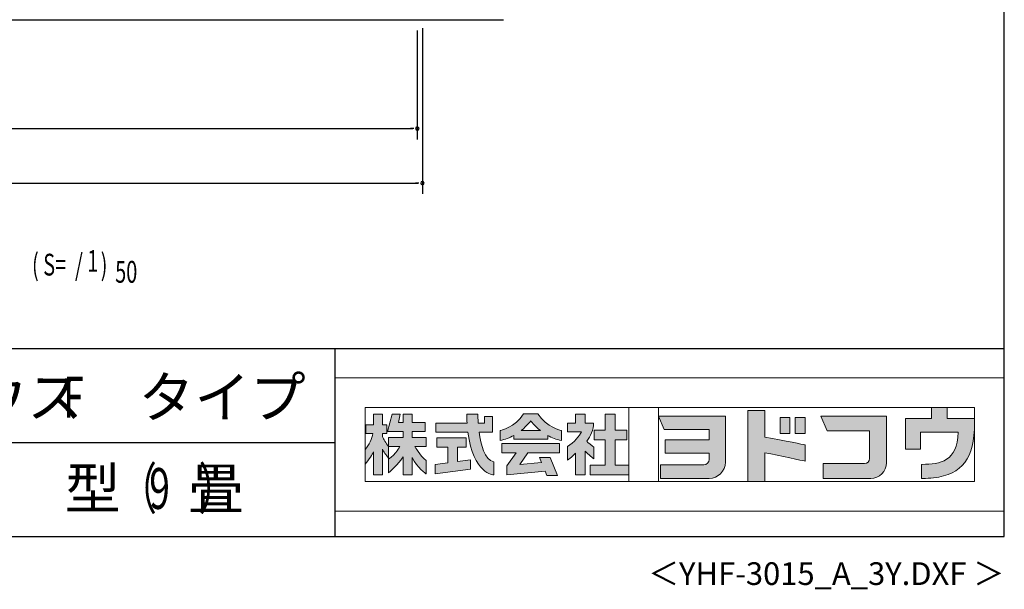
# Model space of a CAD drawing. Extents: x 543 to 20478, y 226 to 14052.
# Drawn here: x 15054 to 20478, y 226 to 3364 of the extents above; entities that cross this region are included whole.
import ezdxf
from ezdxf.enums import TextEntityAlignment as Align

# ---------------------------------------------------------------- set-up
doc = ezdxf.new("R2010")
doc.units = 0
doc.header["$LTSCALE"] = 50
doc.header["$MEASUREMENT"] = 0
for name, color, linetype in [('FILENAME', 7, 'CONTINUOUS'), ('NAME', 20, 'CONTINUOUS'), ('SUNPOU', 4, 'CONTINUOUS'), ('U3', 6, 'CONTINUOUS'), ('WAKUSEN-01', 50, 'CONTINUOUS'), ('WAKUSEN-02', 130, 'CONTINUOUS')]:
    doc.layers.add(name, color=color, linetype=linetype)
doc.layers.add('FRAME', color=8, linetype='CONTINUOUS', lineweight=0, plot=False)
doc.layers.add('株式会社ヨドコウ 社名ロゴタイプ 横組み', color=4, linetype='CONTINUOUS', lineweight=0)
doc.styles.add('00', font='ROMANS', dxfattribs={"width": 0.666667, "bigfont": 'BIGFONT'})
doc.styles.add('01', font='ROMANS', dxfattribs={"height": 3, "bigfont": 'BIGFONT'})
doc.styles.add('FILENAME', font='romans.shx', dxfattribs={"height": 125, "bigfont": 'bigfont.shx'})

# ---------------------------------------------------------------- blocks, each defined once
blk = doc.blocks.new('Block_0')
at = {"layer": '株式会社ヨドコウ 社名ロゴタイプ 横組み'}
h = blk.add_hatch(color=256, dxfattribs=at)
h.dxf.hatch_style = 2
edge = h.paths.add_edge_path()
edge.add_spline(control_points=[(22.52, -15.55), (22.52, -15.55), (26.89, -15.55), (26.89, -15.55), (26.89, -15.55), (26.89, -12.49), (26.89, -12.49), (26.89, -12.49), (26.89, -12.48), (26.89, -12.48), (26.89, -12.48), (22.52, -12.48), (22.52, -12.48), (22.52, -12.48), (22.52, -9.76), (22.52, -9.76), (22.52, -9.76), (19.43, -9.76), (19.43, -9.76), (19.43, -9.76), (19.43, -12.48), (19.43, -12.48), (19.43, -12.48), (19.43, -12.49), (19.43, -12.49), (19.43, -12.49), (17.82, -12.49), (17.82, -12.49), (17.82, -12.49), (18.44, -9.76), (18.44, -9.76), (18.44, -9.76), (15.67, -9.76), (15.67, -9.76), (15.67, -9.76), (14.16, -15.55), (14.16, -15.55), (14.16, -15.55), (19.43, -15.55), (19.43, -15.55), (19.43, -15.55), (19.43, -17.6), (19.43, -17.6), (19.43, -17.6), (14.44, -17.6), (14.44, -17.6), (14.44, -17.6), (14.44, -20.61), (14.44, -20.61), (13.55, -19.44), (12.8, -18.25), (12.39, -17.26), (12.39, -17.26), (12.39, -16.3), (12.39, -16.3), (12.39, -16.3), (13.9, -16.3), (13.9, -16.3), (13.9, -16.3), (13.9, -13.32), (13.9, -13.32), (13.9, -13.32), (12.39, -13.32), (12.39, -13.32), (12.39, -13.32), (12.39, -9.76), (12.39, -9.76), (12.39, -9.76), (9.4, -9.76), (9.4, -9.76), (9.4, -9.76), (9.4, -13.32), (9.4, -13.32), (9.4, -13.32), (6.77, -13.32), (6.77, -13.32), (6.77, -13.32), (6.77, -16.3), (6.77, -16.3), (6.77, -16.3), (9.17, -16.3), (9.17, -16.3), (8.88, -18.08), (7.95, -19.98), (6.53, -21.71), (6.53, -21.71), (6.53, -26.68), (6.53, -26.68), (7.81, -25.14), (9.05, -23.22), (9.4, -22.42), (9.4, -22.42), (9.4, -30.2), (9.4, -30.2), (9.4, -30.2), (12.39, -30.2), (12.39, -30.2), (12.39, -30.2), (12.39, -21.53), (12.39, -21.53), (12.72, -22.29), (13.73, -23.63), (14.44, -24.55), (14.44, -24.55), (14.44, -20.69), (14.44, -20.69), (14.44, -20.69), (14.5, -20.69), (14.5, -20.69), (14.5, -20.69), (18.29, -20.69), (18.29, -20.69), (18.29, -20.69), (17.1, -23.18), (14.44, -24.95), (14.44, -24.95), (14.44, -29.56), (14.44, -29.56), (15.91, -28.51), (18.82, -25.32), (19.43, -24.11), (19.43, -24.11), (19.43, -30.2), (19.43, -30.2), (19.43, -30.2), (22.52, -30.2), (22.52, -30.2), (22.52, -30.2), (22.52, -24.43), (22.52, -24.43), (24.05, -27.77), (27.23, -29.95), (27.23, -29.95), (27.23, -29.95), (27.23, -25.41), (27.23, -25.41), (24.93, -23.55), (23.41, -20.69), (23.41, -20.69), (23.41, -20.69), (27.23, -20.69), (27.23, -20.69), (27.23, -20.69), (27.23, -17.6), (27.23, -17.6), (27.23, -17.6), (22.52, -17.6), (22.52, -17.6), (22.52, -17.6), (22.52, -15.55), (22.52, -15.55)], knot_values=[0, 0, 0, 0, 1, 1, 1, 2, 2, 2, 3, 3, 3, 4, 4, 4, 5, 5, 5, 6, 6, 6, 7, 7, 7, 8, 8, 8, 9, 9, 9, 10, 10, 10, 11, 11, 11, 12, 12, 12, 13, 13, 13, 14, 14, 14, 15, 15, 15, 16, 16, 16, 17, 17, 17, 18, 18, 18, 19, 19, 19, 20, 20, 20, 21, 21, 21, 22, 22, 22, 23, 23, 23, 24, 24, 24, 25, 25, 25, 26, 26, 26, 27, 27, 27, 28, 28, 28, 29, 29, 29, 30, 30, 30, 31, 31, 31, 32, 32, 32, 33, 33, 33, 34, 34, 34, 35, 35, 35, 36, 36, 36, 37, 37, 37, 38, 38, 38, 39, 39, 39, 40, 40, 40, 41, 41, 41, 42, 42, 42, 43, 43, 43, 44, 44, 44, 45, 45, 45, 46, 46, 46, 47, 47, 47, 48, 48, 48, 49, 49, 49, 50, 50, 50, 50], degree=3, periodic=0)
h = blk.add_hatch(color=256, dxfattribs=at)
h.dxf.hatch_style = 2
edge = h.paths.add_edge_path()
edge.add_spline(control_points=[(45.15, -15.85), (45.15, -15.85), (49.6, -15.85), (49.6, -15.85), (49.6, -15.85), (49.6, -10.54), (49.6, -10.54), (49.6, -10.54), (46.93, -10.54), (46.93, -10.54), (46.93, -10.54), (46.93, -12.72), (46.93, -12.72), (46.93, -12.72), (44.85, -12.72), (44.85, -12.72), (44.74, -11.69), (44.68, -9.71), (44.68, -9.71), (44.68, -9.71), (40.92, -9.71), (40.92, -9.71), (40.93, -10.77), (40.97, -11.77), (41.03, -12.72), (41.03, -12.72), (30.42, -12.72), (30.42, -12.72), (30.42, -12.72), (30.42, -15.85), (30.42, -15.85), (30.42, -15.85), (41.32, -15.85), (41.32, -15.85), (43.08, -29.91), (50.08, -30.3), (50.08, -30.3), (50.08, -30.3), (50.08, -25.89), (50.08, -25.89), (46.98, -25.07), (45.69, -19.94), (45.15, -15.85)], knot_values=[0, 0, 0, 0, 1, 1, 1, 2, 2, 2, 3, 3, 3, 4, 4, 4, 5, 5, 5, 6, 6, 6, 7, 7, 7, 8, 8, 8, 9, 9, 9, 10, 10, 10, 11, 11, 11, 12, 12, 12, 13, 13, 13, 14, 14, 14, 14], degree=3, periodic=0)
h = blk.add_hatch(color=256, dxfattribs=at)
h.dxf.hatch_style = 2
edge = h.paths.add_edge_path()
edge.add_spline(control_points=[(59.36, -15.25), (61.43, -13.59), (62.6, -11.98), (62.6, -11.98), (62.6, -11.98), (63.78, -13.59), (65.85, -15.25), (65.85, -15.25), (59.36, -15.25), (59.36, -15.25)], knot_values=[0, 0, 0, 0, 1, 1, 1, 2, 2, 2, 3, 3, 3, 3], degree=3, periodic=0)
edge = h.paths.add_edge_path()
edge.add_spline(control_points=[(65.04, -9.58), (65.04, -9.58), (60.17, -9.58), (60.17, -9.58), (57.4, -14.2), (52.2, -15.27), (52.2, -15.27), (52.2, -15.27), (52.2, -18.6), (52.2, -18.6), (53.93, -18.32), (55.49, -17.69), (56.85, -16.94), (56.85, -16.94), (56.85, -18.14), (56.85, -18.14), (56.85, -18.14), (68.35, -18.14), (68.35, -18.14), (68.35, -18.14), (68.35, -16.94), (68.35, -16.94), (69.71, -17.69), (71.27, -18.32), (73, -18.6), (73, -18.6), (73, -15.27), (73, -15.27), (73, -15.27), (67.8, -14.2), (65.04, -9.58)], knot_values=[0, 0, 0, 0, 1, 1, 1, 2, 2, 2, 3, 3, 3, 4, 4, 4, 5, 5, 5, 6, 6, 6, 7, 7, 7, 8, 8, 8, 9, 9, 9, 10, 10, 10, 10], degree=3, periodic=0)
h = blk.add_hatch(color=256, dxfattribs=at)
h.dxf.hatch_style = 2
edge = h.paths.add_edge_path()
edge.add_spline(control_points=[(83.92, -20.84), (83.49, -20.61), (81.76, -19.16), (81.52, -18.88), (82.86, -17.18), (83.86, -14.97), (83.87, -12.72), (83.87, -12.72), (81.05, -12.72), (81.05, -12.72), (81.05, -12.72), (81.05, -9.76), (81.05, -9.76), (81.05, -9.76), (77.76, -9.76), (77.76, -9.76), (77.76, -9.76), (77.76, -12.72), (77.76, -12.72), (77.76, -12.72), (75.04, -12.72), (75.04, -12.72), (75.04, -12.72), (75.04, -15.74), (75.04, -15.74), (75.04, -15.74), (79.77, -15.74), (79.77, -15.74), (79.1, -17.07), (77.28, -19.22), (75.04, -20.67), (75.04, -20.67), (75.04, -25.31), (75.04, -25.31), (76.07, -24.58), (77.76, -22.86), (77.76, -22.86), (77.76, -22.86), (77.76, -30.22), (77.76, -30.22), (77.76, -30.22), (81.05, -30.22), (81.05, -30.22), (81.05, -30.22), (81.05, -22.29), (81.05, -22.29), (81.42, -22.71), (83.24, -24.3), (83.92, -24.79), (83.92, -24.79), (83.92, -20.84), (83.92, -20.84)], knot_values=[0, 0, 0, 0, 1, 1, 1, 2, 2, 2, 3, 3, 3, 4, 4, 4, 5, 5, 5, 6, 6, 6, 7, 7, 7, 8, 8, 8, 9, 9, 9, 10, 10, 10, 11, 11, 11, 12, 12, 12, 13, 13, 13, 14, 14, 14, 15, 15, 15, 16, 16, 16, 17, 17, 17, 17], degree=3, periodic=0)
h = blk.add_hatch(color=256, dxfattribs=at)
h.dxf.hatch_style = 2
h.paths.add_polyline_path([(91.19, -26.94), (91.19, -18.44), (95.14, -18.44), (95.14, -15.12), (91.19, -15.12), (91.19, -9.76), (87.81, -9.76), (87.81, -15.12), (84.01, -15.12), (84.01, -18.44), (87.81, -18.44), (87.81, -26.94), (82.69, -26.94), (82.69, -30.22), (95.72, -30.22), (95.72, -26.94)])
h = blk.add_hatch(color=256, dxfattribs=at)
h.dxf.hatch_style = 1
edge = h.paths.add_edge_path()
edge.add_spline(control_points=[(128.43, -12.79), (128.43, -12.43), (128.43, -12.09), (128.43, -11.79)], knot_values=[12.750005, 12.750005, 12.750005, 12.750005, 12.812504, 12.812504, 12.812504, 12.812504], degree=3, periodic=0)
edge.add_spline(control_points=[(128.43, -11.79), (128.43, -11.5), (128.43, -11.24), (128.43, -11.02)], knot_values=[12.812504, 12.812504, 12.812504, 12.812504, 12.875003, 12.875003, 12.875003, 12.875003], degree=3, periodic=0)
edge.add_spline(control_points=[(128.43, -11.02), (128.43, -10.92), (128.43, -10.82), (128.43, -10.74)], knot_values=[12.875003, 12.875003, 12.875003, 12.875003, 12.906252, 12.906252, 12.906252, 12.906252], degree=3, periodic=0)
edge.add_spline(control_points=[(128.43, -10.74), (128.43, -10.66), (128.43, -10.59), (128.43, -10.53)], knot_values=[12.906252, 12.906252, 12.906252, 12.906252, 12.937501, 12.937501, 12.937501, 12.937501], degree=3, periodic=0)
edge.add_spline(control_points=[(128.43, -10.35), (128.43, -10.35), (128.43, -10.35), (128.43, -10.35), (128.43, -10.35), (122.78, -10.35), (117.12, -10.35)], knot_values=[12.999817, 12.999817, 12.999817, 12.999817, 13, 13, 13, 13.49999, 13.49999, 13.49999, 13.49999], degree=3, periodic=0)
edge.add_spline(control_points=[(117.12, -10.35), (111.46, -10.35), (105.8, -10.35), (105.8, -10.35)], knot_values=[13.49999, 13.49999, 13.49999, 13.49999, 14, 14, 14, 14], degree=3, periodic=0)
edge.add_spline(control_points=[(105.8, -10.35), (105.8, -10.35), (107.72, -14.94), (107.72, -14.94)], knot_values=[0.00001, 0.00001, 0.00001, 0.00001, 0.99999, 0.99999, 0.99999, 0.99999], degree=3, periodic=0)
edge.add_spline(control_points=[(107.72, -14.94), (107.72, -14.94), (122.93, -14.94), (122.93, -14.94)], knot_values=[1.00001, 1.00001, 1.00001, 1.00001, 1.99999, 1.99999, 1.99999, 1.99999], degree=3, periodic=0)
edge.add_spline(control_points=[(122.93, -14.94), (122.93, -14.94), (122.93, -18.45), (122.93, -18.45)], knot_values=[2.00001, 2.00001, 2.00001, 2.00001, 2.99999, 2.99999, 2.99999, 2.99999], degree=3, periodic=0)
edge.add_spline(control_points=[(122.93, -18.45), (122.93, -18.45), (108.09, -18.45), (108.09, -18.45)], knot_values=[3.00001, 3.00001, 3.00001, 3.00001, 3.99999, 3.99999, 3.99999, 3.99999], degree=3, periodic=0)
edge.add_spline(control_points=[(108.09, -18.45), (108.09, -18.45), (108.09, -22.88), (108.09, -22.88)], knot_values=[4.00001, 4.00001, 4.00001, 4.00001, 4.99999, 4.99999, 4.99999, 4.99999], degree=3, periodic=0)
edge.add_spline(control_points=[(108.09, -22.88), (108.09, -22.88), (122.93, -22.88), (122.93, -22.88)], knot_values=[5.00001, 5.00001, 5.00001, 5.00001, 5.99999, 5.99999, 5.99999, 5.99999], degree=3, periodic=0)
edge.add_spline(control_points=[(122.93, -22.88), (122.93, -22.88), (122.93, -25.08), (122.93, -25.08)], knot_values=[6.00001, 6.00001, 6.00001, 6.00001, 7, 7, 7, 7], degree=3, periodic=0)
edge.add_spline(control_points=[(122.93, -25.08), (122.93, -26.07), (122.12, -26.87), (121.13, -26.87)], knot_values=[7, 7, 7, 7, 8, 8, 8, 8], degree=3, periodic=0)
edge.add_spline(control_points=[(121.13, -26.87), (121.13, -26.87), (106.47, -26.87), (106.47, -26.87)], knot_values=[8.00001, 8.00001, 8.00001, 8.00001, 8.99999, 8.99999, 8.99999, 8.99999], degree=3, periodic=0)
edge.add_spline(control_points=[(106.47, -26.87), (106.47, -26.87), (106.47, -31.47), (106.47, -31.47)], knot_values=[9.00001, 9.00001, 9.00001, 9.00001, 9.99999, 9.99999, 9.99999, 9.99999], degree=3, periodic=0)
edge.add_spline(control_points=[(106.47, -31.47), (106.47, -31.47), (122.93, -31.47), (122.93, -31.47)], knot_values=[10.00001, 10.00001, 10.00001, 10.00001, 11, 11, 11, 11], degree=3, periodic=0)
edge.add_spline(control_points=[(122.93, -31.47), (125.96, -31.47), (128.43, -28.99), (128.43, -25.96), (128.43, -25.96), (128.43, -24.98), (128.43, -23.52)], knot_values=[11, 11, 11, 11, 12, 12, 12, 12.250015, 12.250015, 12.250015, 12.250015], degree=3, periodic=0)
edge.add_spline(control_points=[(128.43, -23.52), (128.43, -22.06), (128.43, -20.11), (128.43, -18.16)], knot_values=[12.250015, 12.250015, 12.250015, 12.250015, 12.50001, 12.50001, 12.50001, 12.50001], degree=3, periodic=0)
edge.add_spline(control_points=[(128.43, -18.16), (128.43, -17.18), (128.43, -16.2), (128.43, -15.29)], knot_values=[12.50001, 12.50001, 12.50001, 12.50001, 12.625008, 12.625008, 12.625008, 12.625008], degree=3, periodic=0)
edge.add_spline(control_points=[(128.43, -15.29), (128.43, -14.38), (128.43, -13.52), (128.43, -12.79)], knot_values=[12.625008, 12.625008, 12.625008, 12.625008, 12.750005, 12.750005, 12.750005, 12.750005], degree=3, periodic=0)
edge = h.paths.add_edge_path()
edge.add_spline(control_points=[(141.81, -17.46), (141.81, -17.46), (141.81, -8.53), (141.81, -8.53)], knot_values=[1.00001, 1.00001, 1.00001, 1.00001, 1.99999, 1.99999, 1.99999, 1.99999], degree=3, periodic=0)
edge.add_spline(control_points=[(141.81, -8.53), (141.81, -8.53), (136.06, -8.53), (136.06, -8.53)], knot_values=[2.00001, 2.00001, 2.00001, 2.00001, 2.99999, 2.99999, 2.99999, 2.99999], degree=3, periodic=0)
edge.add_spline(control_points=[(136.06, -8.53), (136.06, -8.53), (136.06, -32.5), (136.06, -32.5)], knot_values=[3.00001, 3.00001, 3.00001, 3.00001, 3.99999, 3.99999, 3.99999, 3.99999], degree=3, periodic=0)
edge.add_spline(control_points=[(136.06, -32.5), (136.06, -32.5), (141.81, -32.5), (141.81, -32.5)], knot_values=[4.00001, 4.00001, 4.00001, 4.00001, 4.99999, 4.99999, 4.99999, 4.99999], degree=3, periodic=0)
edge.add_spline(control_points=[(141.81, -32.5), (141.81, -32.5), (141.81, -22.75), (141.81, -22.75)], knot_values=[5.00001, 5.00001, 5.00001, 5.00001, 6, 6, 6, 6], degree=3, periodic=0)
edge.add_spline(control_points=[(141.81, -22.75), (146.75, -23.83), (154.97, -25.5), (155.05, -25.52)], knot_values=[6, 6, 6, 6, 7, 7, 7, 7], degree=3, periodic=0)
edge.add_spline(control_points=[(155.05, -25.52), (155.05, -25.52), (155.4, -25.59), (155.4, -25.59), (155.4, -25.59), (155.4, -20.1), (155.4, -20.1), (155.4, -20.1), (155.17, -20.05), (155.17, -20.05)], knot_values=[7.00003, 7.00003, 7.00003, 7.00003, 8, 8, 8, 9, 9, 9, 9.99997, 9.99997, 9.99997, 9.99997], degree=3, periodic=0)
edge.add_spline(control_points=[(155.17, -20.05), (155.1, -20.04), (148.67, -18.75), (141.81, -17.46)], knot_values=[0, 0, 0, 0, 1, 1, 1, 1], degree=3, periodic=0)
edge = h.paths.add_edge_path()
edge.add_spline(control_points=[(182.97, -15.35), (182.97, -14.42), (182.97, -13.56), (182.97, -12.82)], knot_values=[8.625007, 8.625007, 8.625007, 8.625007, 8.750005, 8.750005, 8.750005, 8.750005], degree=3, periodic=0)
edge.add_spline(control_points=[(182.97, -12.82), (182.97, -12.45), (182.97, -12.11), (182.97, -11.81)], knot_values=[8.750005, 8.750005, 8.750005, 8.750005, 8.812504, 8.812504, 8.812504, 8.812504], degree=3, periodic=0)
edge.add_spline(control_points=[(182.97, -11.81), (182.97, -11.51), (182.97, -11.25), (182.97, -11.03)], knot_values=[8.812504, 8.812504, 8.812504, 8.812504, 8.875002, 8.875002, 8.875002, 8.875002], degree=3, periodic=0)
edge.add_spline(control_points=[(182.97, -11.03), (182.97, -10.92), (182.97, -10.83), (182.97, -10.74)], knot_values=[8.875002, 8.875002, 8.875002, 8.875002, 8.906252, 8.906252, 8.906252, 8.906252], degree=3, periodic=0)
edge.add_spline(control_points=[(182.97, -10.74), (182.97, -10.66), (182.97, -10.59), (182.97, -10.53)], knot_values=[8.906252, 8.906252, 8.906252, 8.906252, 8.937501, 8.937501, 8.937501, 8.937501], degree=3, periodic=0)
edge.add_spline(control_points=[(182.97, -10.35), (182.97, -10.35), (182.97, -10.35), (182.97, -10.35), (182.97, -10.35), (177.43, -10.35), (171.88, -10.35)], knot_values=[8.999817, 8.999817, 8.999817, 8.999817, 9, 9, 9, 9.49999, 9.49999, 9.49999, 9.49999], degree=3, periodic=0)
edge.add_spline(control_points=[(171.88, -10.35), (166.33, -10.35), (160.78, -10.35), (160.78, -10.35)], knot_values=[9.49999, 9.49999, 9.49999, 9.49999, 10, 10, 10, 10], degree=3, periodic=0)
edge.add_spline(control_points=[(160.78, -10.35), (160.78, -10.35), (162.85, -15.34), (162.85, -15.34)], knot_values=[0.00001, 0.00001, 0.00001, 0.00001, 0.99999, 0.99999, 0.99999, 0.99999], degree=3, periodic=0)
edge.add_spline(control_points=[(162.85, -15.34), (162.85, -15.34), (177.24, -15.34), (177.24, -15.34)], knot_values=[1.00001, 1.00001, 1.00001, 1.00001, 1.99999, 1.99999, 1.99999, 1.99999], degree=3, periodic=0)
edge.add_spline(control_points=[(177.24, -15.34), (177.24, -15.34), (177.24, -24.73), (177.24, -24.73)], knot_values=[2.00001, 2.00001, 2.00001, 2.00001, 3, 3, 3, 3], degree=3, periodic=0)
edge.add_spline(control_points=[(177.24, -24.73), (177.24, -25.66), (176.48, -26.43), (175.54, -26.43)], knot_values=[3, 3, 3, 3, 4, 4, 4, 4], degree=3, periodic=0)
edge.add_spline(control_points=[(175.54, -26.43), (175.54, -26.43), (161.55, -26.43), (161.55, -26.43)], knot_values=[4.00001, 4.00001, 4.00001, 4.00001, 4.99999, 4.99999, 4.99999, 4.99999], degree=3, periodic=0)
edge.add_spline(control_points=[(161.55, -26.43), (161.55, -26.43), (161.55, -31.47), (161.55, -31.47)], knot_values=[5.00001, 5.00001, 5.00001, 5.00001, 5.99999, 5.99999, 5.99999, 5.99999], degree=3, periodic=0)
edge.add_spline(control_points=[(161.55, -31.47), (161.55, -31.47), (177.65, -31.47), (177.65, -31.47)], knot_values=[6.00001, 6.00001, 6.00001, 6.00001, 7, 7, 7, 7], degree=3, periodic=0)
edge.add_spline(control_points=[(177.65, -31.47), (180.58, -31.47), (182.97, -29.08), (182.97, -26.14), (182.97, -26.14), (182.97, -25.15), (182.97, -23.67)], knot_values=[7, 7, 7, 7, 8, 8, 8, 8.250015, 8.250015, 8.250015, 8.250015], degree=3, periodic=0)
edge.add_spline(control_points=[(182.97, -23.67), (182.97, -22.19), (182.97, -20.22), (182.97, -18.25)], knot_values=[8.250015, 8.250015, 8.250015, 8.250015, 8.50001, 8.50001, 8.50001, 8.50001], degree=3, periodic=0)
edge.add_spline(control_points=[(182.97, -18.25), (182.97, -17.26), (182.97, -16.27), (182.97, -15.35)], knot_values=[8.50001, 8.50001, 8.50001, 8.50001, 8.625007, 8.625007, 8.625007, 8.625007], degree=3, periodic=0)
edge = h.paths.add_edge_path()
edge.add_spline(control_points=[(212.73, -12.78), (212.73, -12.78), (212.73, -11.21), (212.73, -11.21), (212.73, -11.21), (203.51, -11.21), (203.51, -11.21)], knot_values=[14.00002, 14.00002, 14.00002, 14.00002, 15, 15, 15, 15.99998, 15.99998, 15.99998, 15.99998], degree=3, periodic=0)
edge.add_spline(control_points=[(203.51, -11.21), (203.51, -11.21), (203.51, -11.21), (203.51, -11.21), (203.51, -11.21), (203.51, -11.21), (203.51, -11.21)], knot_values=[15.99998, 15.99998, 15.99998, 15.99998, 16, 16, 16, 16.00001, 16.00001, 16.00001, 16.00001], degree=3, periodic=0)
edge.add_spline(control_points=[(203.51, -11.21), (203.51, -11.21), (203.51, -7.5), (203.51, -7.5)], knot_values=[0.00001, 0.00001, 0.00001, 0.00001, 0.99999, 0.99999, 0.99999, 0.99999], degree=3, periodic=0)
edge.add_spline(control_points=[(203.51, -7.5), (203.51, -7.5), (198.23, -7.5), (198.23, -7.5)], knot_values=[1.00001, 1.00001, 1.00001, 1.00001, 1.99999, 1.99999, 1.99999, 1.99999], degree=3, periodic=0)
edge.add_spline(control_points=[(198.23, -7.5), (198.23, -7.5), (198.23, -11.21), (198.23, -11.21)], knot_values=[2.00001, 2.00001, 2.00001, 2.00001, 2.99999, 2.99999, 2.99999, 2.99999], degree=3, periodic=0)
edge.add_spline(control_points=[(198.23, -11.21), (198.23, -11.21), (189.33, -11.21), (189.33, -11.21)], knot_values=[3.00001, 3.00001, 3.00001, 3.00001, 3.99999, 3.99999, 3.99999, 3.99999], degree=3, periodic=0)
edge.add_spline(control_points=[(189.33, -11.21), (189.33, -11.21), (189.33, -21.51), (189.33, -21.51)], knot_values=[4.00001, 4.00001, 4.00001, 4.00001, 4.99999, 4.99999, 4.99999, 4.99999], degree=3, periodic=0)
edge.add_spline(control_points=[(189.33, -21.51), (189.33, -21.51), (194.46, -21.51), (194.46, -21.51)], knot_values=[5.00001, 5.00001, 5.00001, 5.00001, 5.99999, 5.99999, 5.99999, 5.99999], degree=3, periodic=0)
edge.add_spline(control_points=[(194.46, -21.51), (194.46, -21.51), (194.46, -15.81), (194.46, -15.81)], knot_values=[6.00001, 6.00001, 6.00001, 6.00001, 6.99999, 6.99999, 6.99999, 6.99999], degree=3, periodic=0)
edge.add_spline(control_points=[(194.46, -15.81), (194.46, -15.81), (207.16, -15.81), (207.16, -15.81)], knot_values=[7.00001, 7.00001, 7.00001, 7.00001, 8, 8, 8, 8], degree=3, periodic=0)
edge.add_spline(control_points=[(207.16, -15.81), (206.97, -25.77), (201.09, -26.66), (195.07, -26.71)], knot_values=[8, 8, 8, 8, 9, 9, 9, 9], degree=3, periodic=0)
edge.add_spline(control_points=[(195.07, -26.71), (195.07, -26.71), (194.78, -26.71), (194.78, -26.71)], knot_values=[9.00001, 9.00001, 9.00001, 9.00001, 9.99999, 9.99999, 9.99999, 9.99999], degree=3, periodic=0)
edge.add_spline(control_points=[(194.78, -26.71), (194.78, -26.71), (194.78, -31.47), (194.78, -31.47)], knot_values=[10.00001, 10.00001, 10.00001, 10.00001, 10.99999, 10.99999, 10.99999, 10.99999], degree=3, periodic=0)
edge.add_spline(control_points=[(194.78, -31.47), (194.78, -31.47), (195.08, -31.47), (195.08, -31.47)], knot_values=[11.00001, 11.00001, 11.00001, 11.00001, 12, 12, 12, 12], degree=3, periodic=0)
edge.add_spline(control_points=[(195.08, -31.47), (196.5, -31.47), (197.74, -31.4), (198.86, -31.26)], knot_values=[12, 12, 12, 12, 13, 13, 13, 13], degree=3, periodic=0)
edge.add_spline(control_points=[(198.86, -31.26), (208.71, -30.05), (212.73, -24.69), (212.73, -12.78)], knot_values=[13, 13, 13, 13, 14, 14, 14, 14], degree=3, periodic=0)
h = blk.add_hatch(color=250, dxfattribs=at)
h.dxf.hatch_style = 2
edge = h.paths.add_edge_path()
edge.add_spline(control_points=[(155.17, -20.05), (155.1, -20.04), (148.67, -18.75), (141.81, -17.46), (141.81, -17.46), (141.81, -8.53), (141.81, -8.53), (141.81, -8.53), (136.06, -8.53), (136.06, -8.53), (136.06, -8.53), (136.06, -32.5), (136.06, -32.5), (136.06, -32.5), (141.81, -32.5), (141.81, -32.5), (141.81, -32.5), (141.81, -22.75), (141.81, -22.75), (146.75, -23.83), (154.97, -25.5), (155.05, -25.52), (155.05, -25.52), (155.4, -25.59), (155.4, -25.59), (155.4, -25.59), (155.4, -20.1), (155.4, -20.1), (155.4, -20.1), (155.17, -20.05), (155.17, -20.05)], knot_values=[0, 0, 0, 0, 1, 1, 1, 2, 2, 2, 3, 3, 3, 4, 4, 4, 5, 5, 5, 6, 6, 6, 7, 7, 7, 8, 8, 8, 9, 9, 9, 10, 10, 10, 10], degree=3, periodic=0)
edge.add_line((155.17, -20.05), (155.17, -20.05))
h = blk.add_hatch(color=250, dxfattribs=at)
h.dxf.hatch_style = 2
edge = h.paths.add_edge_path()
edge.add_spline(control_points=[(203.51, -11.21), (203.51, -11.21), (203.51, -7.5), (203.51, -7.5), (203.51, -7.5), (198.23, -7.5), (198.23, -7.5), (198.23, -7.5), (198.23, -11.21), (198.23, -11.21), (198.23, -11.21), (189.33, -11.21), (189.33, -11.21), (189.33, -11.21), (189.33, -21.51), (189.33, -21.51), (189.33, -21.51), (194.46, -21.51), (194.46, -21.51), (194.46, -21.51), (194.46, -15.81), (194.46, -15.81), (194.46, -15.81), (207.16, -15.81), (207.16, -15.81), (206.97, -25.77), (201.09, -26.66), (195.07, -26.71), (195.07, -26.71), (194.78, -26.71), (194.78, -26.71), (194.78, -26.71), (194.78, -31.47), (194.78, -31.47), (194.78, -31.47), (195.08, -31.47), (195.08, -31.47), (196.5, -31.47), (197.74, -31.4), (198.86, -31.26), (208.71, -30.05), (212.73, -24.69), (212.73, -12.78), (212.73, -12.78), (212.73, -11.21), (212.73, -11.21), (212.73, -11.21), (203.51, -11.21), (203.51, -11.21)], knot_values=[0, 0, 0, 0, 1, 1, 1, 2, 2, 2, 3, 3, 3, 4, 4, 4, 5, 5, 5, 6, 6, 6, 7, 7, 7, 8, 8, 8, 9, 9, 9, 10, 10, 10, 11, 11, 11, 12, 12, 12, 13, 13, 13, 14, 14, 14, 15, 15, 15, 16, 16, 16, 16], degree=3, periodic=0)
edge.add_line((203.51, -11.21), (203.51, -11.21))
h = blk.add_hatch(color=250, dxfattribs=at)
h.dxf.hatch_style = 2
edge = h.paths.add_edge_path()
edge.add_spline(control_points=[(105.8, -10.35), (105.8, -10.35), (107.72, -14.94), (107.72, -14.94), (107.72, -14.94), (122.93, -14.94), (122.93, -14.94), (122.93, -14.94), (122.93, -18.45), (122.93, -18.45), (122.93, -18.45), (108.09, -18.45), (108.09, -18.45), (108.09, -18.45), (108.09, -22.88), (108.09, -22.88), (108.09, -22.88), (122.93, -22.88), (122.93, -22.88), (122.93, -22.88), (122.93, -25.08), (122.93, -25.08), (122.93, -26.07), (122.12, -26.87), (121.13, -26.87), (121.13, -26.87), (106.47, -26.87), (106.47, -26.87), (106.47, -26.87), (106.47, -31.47), (106.47, -31.47), (106.47, -31.47), (122.93, -31.47), (122.93, -31.47), (125.96, -31.47), (128.43, -28.99), (128.43, -25.96), (128.43, -25.96), (128.43, -10.35), (128.43, -10.35), (128.43, -10.35), (105.8, -10.35), (105.8, -10.35)], knot_values=[0, 0, 0, 0, 1, 1, 1, 2, 2, 2, 3, 3, 3, 4, 4, 4, 5, 5, 5, 6, 6, 6, 7, 7, 7, 8, 8, 8, 9, 9, 9, 10, 10, 10, 11, 11, 11, 12, 12, 12, 13, 13, 13, 14, 14, 14, 14], degree=3, periodic=0)
edge.add_line((105.8, -10.35), (105.8, -10.35))
h = blk.add_hatch(color=256, dxfattribs=at)
h.dxf.hatch_style = 2
h.paths.add_polyline_path([(146.94, -10.84), (146.94, -16.24), (150.29, -16.24), (150.29, -10.84), (146.94, -10.84)])
h = blk.add_hatch(color=256, dxfattribs=at)
h.dxf.hatch_style = 2
h.paths.add_polyline_path([(152.05, -10.84), (152.05, -16.24), (155.4, -16.24), (155.4, -10.84), (152.05, -10.84)])
h = blk.add_hatch(color=250, dxfattribs=at)
h.dxf.hatch_style = 2
edge = h.paths.add_edge_path()
edge.add_spline(control_points=[(160.78, -10.35), (160.78, -10.35), (162.85, -15.34), (162.85, -15.34), (162.85, -15.34), (177.24, -15.34), (177.24, -15.34), (177.24, -15.34), (177.24, -24.73), (177.24, -24.73), (177.24, -25.66), (176.48, -26.43), (175.54, -26.43), (175.54, -26.43), (161.55, -26.43), (161.55, -26.43), (161.55, -26.43), (161.55, -31.47), (161.55, -31.47), (161.55, -31.47), (177.65, -31.47), (177.65, -31.47), (180.58, -31.47), (182.97, -29.08), (182.97, -26.14), (182.97, -26.14), (182.97, -10.35), (182.97, -10.35), (182.97, -10.35), (160.78, -10.35), (160.78, -10.35)], knot_values=[0, 0, 0, 0, 1, 1, 1, 2, 2, 2, 3, 3, 3, 4, 4, 4, 5, 5, 5, 6, 6, 6, 7, 7, 7, 8, 8, 8, 9, 9, 9, 10, 10, 10, 10], degree=3, periodic=0)
edge.add_line((160.78, -10.35), (160.78, -10.35))
h = blk.add_hatch(color=256, dxfattribs=at)
h.dxf.hatch_style = 2
h.paths.add_polyline_path([(37.86, -20.86), (40.77, -20.86), (40.77, -17.73), (30.83, -17.73), (30.83, -20.86), (34.55, -20.86), (34.55, -26.14), (30.25, -26.72), (30.25, -29.95), (42.2, -28.37), (42.2, -25.15), (37.86, -25.71)])
h = blk.add_hatch(color=256, dxfattribs=at)
h.dxf.hatch_style = 2
h.paths.add_polyline_path([(52.85, -22.77), (57.67, -22.77), (54.52, -27.23), (54.52, -30.26), (67.47, -29.01), (68.04, -30.42), (71.61, -30.42), (69.15, -24.34), (65.59, -24.34), (66.28, -26.04), (58.86, -26.76), (61.59, -22.77), (72.35, -22.77), (72.35, -19.65), (52.85, -19.65)])
at = {"layer": 'FRAME'}
for p, q in [((-3.54, 2.57), (222.81, 2.57)), ((-3.54, -42.57), (-3.54, 2.57)), ((222.81, 2.57), (222.81, -42.57)), ((6.53, -7.5), (212.73, -7.5)), ((6.53, -32.5), (6.53, -7.5)), ((95.72, -7.5), (95.72, -32.5)), ((105.8, -7.5), (105.8, -32.5)), ((212.73, -7.5), (212.73, -32.5)), ((212.73, -32.5), (6.53, -32.5)), ((222.81, -42.57), (-3.54, -42.57))]:
    blk.add_line(p, q, dxfattribs=at)
at = {"layer": '株式会社ヨドコウ 社名ロゴタイプ 横組み'}
for points in [[(91.19, -26.94), (91.19, -18.44), (95.14, -18.44), (95.14, -15.12), (91.19, -15.12), (91.19, -9.76), (87.81, -9.76), (87.81, -15.12), (84.01, -15.12), (84.01, -18.44), (87.81, -18.44), (87.81, -26.94), (82.69, -26.94), (82.69, -30.22), (95.72, -30.22), (95.72, -26.94)], [(37.86, -20.86), (40.77, -20.86), (40.77, -17.73), (30.83, -17.73), (30.83, -20.86), (34.55, -20.86), (34.55, -26.14), (30.25, -26.72), (30.25, -29.95), (42.2, -28.37), (42.2, -25.15), (37.86, -25.71)], [(52.85, -22.77), (57.67, -22.77), (54.52, -27.23), (54.52, -30.26), (67.47, -29.01), (68.04, -30.42), (71.61, -30.42), (69.15, -24.34), (65.59, -24.34), (66.28, -26.04), (58.86, -26.76), (61.59, -22.77), (72.35, -22.77), (72.35, -19.65), (52.85, -19.65)]]:
    blk.add_lwpolyline(points, close=True, dxfattribs=at)
for points in [[(146.94, -10.84), (146.94, -16.24), (150.29, -16.24), (150.29, -10.84), (146.94, -10.84)], [(152.05, -10.84), (152.05, -16.24), (155.4, -16.24), (155.4, -10.84), (152.05, -10.84)]]:
    blk.add_lwpolyline(points, dxfattribs=at)
for points in [[(12.39, -9.76), (12.39, -9.76), (9.4, -9.76), (9.4, -9.76)], [(9.4, -9.76), (9.4, -9.76), (9.4, -13.32), (9.4, -13.32)], [(12.39, -13.32), (12.39, -13.32), (12.39, -9.76), (12.39, -9.76)], [(15.67, -9.76), (15.67, -9.76), (14.16, -15.55), (14.16, -15.55)], [(18.44, -9.76), (18.44, -9.76), (15.67, -9.76), (15.67, -9.76)], [(17.82, -12.49), (17.82, -12.49), (18.44, -9.76), (18.44, -9.76)], [(22.52, -9.76), (22.52, -9.76), (19.43, -9.76), (19.43, -9.76)], [(19.43, -9.76), (19.43, -9.76), (19.43, -12.48), (19.43, -12.48)], [(22.52, -12.48), (22.52, -12.48), (22.52, -9.76), (22.52, -9.76)], [(203.51, -7.5), (203.51, -7.5), (198.23, -7.5), (198.23, -7.5)], [(198.23, -7.5), (198.23, -7.5), (198.23, -11.21), (198.23, -11.21)], [(203.51, -11.21), (203.51, -11.21), (203.51, -7.5), (203.51, -7.5)], [(9.4, -13.32), (9.4, -13.32), (6.77, -13.32), (6.77, -13.32)], [(6.77, -13.32), (6.77, -13.32), (6.77, -16.3), (6.77, -16.3)], [(13.9, -13.32), (13.9, -13.32), (12.39, -13.32), (12.39, -13.32)], [(13.9, -16.3), (13.9, -16.3), (13.9, -13.32), (13.9, -13.32)], [(19.43, -12.49), (19.43, -12.49), (17.82, -12.49), (17.82, -12.49)], [(19.43, -12.48), (19.43, -12.48), (19.43, -12.49), (19.43, -12.49)], [(26.89, -12.48), (26.89, -12.48), (22.52, -12.48), (22.52, -12.48)], [(26.89, -12.49), (26.89, -12.49), (26.89, -12.48), (26.89, -12.48)], [(26.89, -15.55), (26.89, -15.55), (26.89, -12.49), (26.89, -12.49)], [(105.8, -10.35), (105.8, -10.35), (107.72, -14.94), (107.72, -14.94)], [(128.43, -10.35), (128.43, -10.35), (105.8, -10.35), (105.8, -10.35)], [(128.43, -25.96), (128.43, -25.96), (128.43, -10.35), (128.43, -10.35)], [(160.78, -10.35), (160.78, -10.35), (162.85, -15.34), (162.85, -15.34)], [(182.97, -10.35), (182.97, -10.35), (160.78, -10.35), (160.78, -10.35)], [(182.97, -26.14), (182.97, -26.14), (182.97, -10.35), (182.97, -10.35)], [(198.23, -11.21), (198.23, -11.21), (189.33, -11.21), (189.33, -11.21)], [(189.33, -11.21), (189.33, -11.21), (189.33, -21.51), (189.33, -21.51)], [(198.86, -31.26), (208.71, -30.05), (212.73, -24.69), (212.73, -12.78)], [(212.73, -11.21), (212.73, -11.21), (203.51, -11.21), (203.51, -11.21)], [(212.73, -12.78), (212.73, -12.78), (212.73, -11.21), (212.73, -11.21)], [(9.17, -16.3), (8.88, -18.08), (7.95, -19.98), (6.53, -21.71)], [(6.77, -16.3), (6.77, -16.3), (9.17, -16.3), (9.17, -16.3)], [(12.39, -17.26), (12.39, -17.26), (12.39, -16.3), (12.39, -16.3)], [(12.39, -16.3), (12.39, -16.3), (13.9, -16.3), (13.9, -16.3)], [(14.16, -15.55), (14.16, -15.55), (19.43, -15.55), (19.43, -15.55)], [(19.43, -15.55), (19.43, -15.55), (19.43, -17.6), (19.43, -17.6)], [(22.52, -15.55), (22.52, -15.55), (26.89, -15.55), (26.89, -15.55)], [(22.52, -17.6), (22.52, -17.6), (22.52, -15.55), (22.52, -15.55)], [(107.72, -14.94), (107.72, -14.94), (122.93, -14.94), (122.93, -14.94)], [(122.93, -14.94), (122.93, -14.94), (122.93, -18.45), (122.93, -18.45)], [(162.85, -15.34), (162.85, -15.34), (177.24, -15.34), (177.24, -15.34)], [(177.24, -15.34), (177.24, -15.34), (177.24, -24.73), (177.24, -24.73)], [(194.46, -21.51), (194.46, -21.51), (194.46, -15.81), (194.46, -15.81)], [(194.46, -15.81), (194.46, -15.81), (207.16, -15.81), (207.16, -15.81)], [(207.16, -15.81), (206.97, -25.77), (201.09, -26.66), (195.07, -26.71)], [(14.44, -20.61), (13.55, -19.44), (12.8, -18.25), (12.39, -17.26)], [(19.43, -17.6), (19.43, -17.6), (14.44, -17.6), (14.44, -17.6)], [(14.44, -17.6), (14.44, -17.6), (14.44, -20.61), (14.44, -20.61)], [(27.23, -17.6), (27.23, -17.6), (22.52, -17.6), (22.52, -17.6)], [(27.23, -20.69), (27.23, -20.69), (27.23, -17.6), (27.23, -17.6)], [(122.93, -18.45), (122.93, -18.45), (108.09, -18.45), (108.09, -18.45)], [(108.09, -18.45), (108.09, -18.45), (108.09, -22.88), (108.09, -22.88)], [(6.53, -21.71), (6.53, -21.71), (6.53, -26.68), (6.53, -26.68)], [(6.53, -26.68), (7.81, -25.14), (9.05, -23.22), (9.4, -22.42)], [(9.4, -22.42), (9.4, -22.42), (9.4, -30.2), (9.4, -30.2)], [(12.39, -30.2), (12.39, -30.2), (12.39, -21.53), (12.39, -21.53)], [(12.39, -21.53), (12.72, -22.29), (13.73, -23.63), (14.44, -24.55)], [(14.44, -24.55), (14.44, -24.55), (14.44, -20.69), (14.44, -20.69)], [(14.44, -20.69), (14.44, -20.69), (14.5, -20.69), (14.5, -20.69)], [(18.29, -20.69), (18.29, -20.69), (17.1, -23.18), (14.44, -24.95)], [(14.5, -20.69), (14.5, -20.69), (18.29, -20.69), (18.29, -20.69)], [(27.23, -25.41), (24.93, -23.55), (23.41, -20.69), (23.41, -20.69)], [(23.41, -20.69), (23.41, -20.69), (27.23, -20.69), (27.23, -20.69)], [(108.09, -22.88), (108.09, -22.88), (122.93, -22.88), (122.93, -22.88)], [(122.93, -22.88), (122.93, -22.88), (122.93, -25.08), (122.93, -25.08)], [(189.33, -21.51), (189.33, -21.51), (194.46, -21.51), (194.46, -21.51)], [(14.44, -29.56), (15.91, -28.51), (18.82, -25.32), (19.43, -24.11)], [(14.44, -24.95), (14.44, -24.95), (14.44, -29.56), (14.44, -29.56)], [(19.43, -24.11), (19.43, -24.11), (19.43, -30.2), (19.43, -30.2)], [(22.52, -30.2), (22.52, -30.2), (22.52, -24.43), (22.52, -24.43)], [(22.52, -24.43), (24.05, -27.77), (27.23, -29.95), (27.23, -29.95)], [(27.23, -29.95), (27.23, -29.95), (27.23, -25.41), (27.23, -25.41)], [(122.93, -25.08), (122.93, -26.07), (122.12, -26.87), (121.13, -26.87)], [(122.93, -31.47), (125.96, -31.47), (128.43, -28.99), (128.43, -25.96)], [(175.54, -26.43), (175.54, -26.43), (161.55, -26.43), (161.55, -26.43)], [(161.55, -26.43), (161.55, -26.43), (161.55, -31.47), (161.55, -31.47)], [(177.24, -24.73), (177.24, -25.66), (176.48, -26.43), (175.54, -26.43)], [(177.65, -31.47), (180.58, -31.47), (182.97, -29.08), (182.97, -26.14)], [(121.13, -26.87), (121.13, -26.87), (106.47, -26.87), (106.47, -26.87)], [(106.47, -26.87), (106.47, -26.87), (106.47, -31.47), (106.47, -31.47)], [(195.07, -26.71), (195.07, -26.71), (194.78, -26.71), (194.78, -26.71)], [(194.78, -26.71), (194.78, -26.71), (194.78, -31.47), (194.78, -31.47)], [(9.4, -30.2), (9.4, -30.2), (12.39, -30.2), (12.39, -30.2)], [(19.43, -30.2), (19.43, -30.2), (22.52, -30.2), (22.52, -30.2)], [(106.47, -31.47), (106.47, -31.47), (122.93, -31.47), (122.93, -31.47)], [(161.55, -31.47), (161.55, -31.47), (177.65, -31.47), (177.65, -31.47)], [(194.78, -31.47), (194.78, -31.47), (195.08, -31.47), (195.08, -31.47)], [(195.08, -31.47), (196.5, -31.47), (197.74, -31.4), (198.86, -31.26)]]:
    blk.add_open_spline(points, degree=3, dxfattribs=at)
for points, knots in [([(45.15, -15.85), (45.15, -15.85), (49.6, -15.85), (49.6, -15.85), (49.6, -15.85), (49.6, -10.54), (49.6, -10.54), (49.6, -10.54), (46.93, -10.54), (46.93, -10.54), (46.93, -10.54), (46.93, -12.72), (46.93, -12.72), (46.93, -12.72), (44.85, -12.72), (44.85, -12.72), (44.74, -11.69), (44.68, -9.71), (44.68, -9.71), (44.68, -9.71), (40.92, -9.71), (40.92, -9.71), (40.93, -10.77), (40.97, -11.77), (41.03, -12.72), (41.03, -12.72), (30.42, -12.72), (30.42, -12.72), (30.42, -12.72), (30.42, -15.85), (30.42, -15.85), (30.42, -15.85), (41.32, -15.85), (41.32, -15.85), (43.08, -29.91), (50.08, -30.3), (50.08, -30.3), (50.08, -30.3), (50.08, -25.89), (50.08, -25.89), (46.98, -25.07), (45.69, -19.94), (45.15, -15.85)], [0, 0, 0, 0, 1, 1, 1, 2, 2, 2, 3, 3, 3, 4, 4, 4, 5, 5, 5, 6, 6, 6, 7, 7, 7, 8, 8, 8, 9, 9, 9, 10, 10, 10, 11, 11, 11, 12, 12, 12, 13, 13, 13, 14, 14, 14, 14]), ([(65.04, -9.58), (65.04, -9.58), (60.17, -9.58), (60.17, -9.58), (57.4, -14.2), (52.2, -15.27), (52.2, -15.27), (52.2, -15.27), (52.2, -18.6), (52.2, -18.6), (53.93, -18.32), (55.49, -17.69), (56.85, -16.94), (56.85, -16.94), (56.85, -18.14), (56.85, -18.14), (56.85, -18.14), (68.35, -18.14), (68.35, -18.14), (68.35, -18.14), (68.35, -16.94), (68.35, -16.94), (69.71, -17.69), (71.27, -18.32), (73, -18.6), (73, -18.6), (73, -15.27), (73, -15.27), (73, -15.27), (67.8, -14.2), (65.04, -9.58)], [0, 0, 0, 0, 1, 1, 1, 2, 2, 2, 3, 3, 3, 4, 4, 4, 5, 5, 5, 6, 6, 6, 7, 7, 7, 8, 8, 8, 9, 9, 9, 10, 10, 10, 10]), ([(83.92, -20.84), (83.49, -20.61), (81.76, -19.16), (81.52, -18.88), (82.86, -17.18), (83.86, -14.97), (83.87, -12.72), (83.87, -12.72), (81.05, -12.72), (81.05, -12.72), (81.05, -12.72), (81.05, -9.76), (81.05, -9.76), (81.05, -9.76), (77.76, -9.76), (77.76, -9.76), (77.76, -9.76), (77.76, -12.72), (77.76, -12.72), (77.76, -12.72), (75.04, -12.72), (75.04, -12.72), (75.04, -12.72), (75.04, -15.74), (75.04, -15.74), (75.04, -15.74), (79.77, -15.74), (79.77, -15.74), (79.1, -17.07), (77.28, -19.22), (75.04, -20.67), (75.04, -20.67), (75.04, -25.31), (75.04, -25.31), (76.07, -24.58), (77.76, -22.86), (77.76, -22.86), (77.76, -22.86), (77.76, -30.22), (77.76, -30.22), (77.76, -30.22), (81.05, -30.22), (81.05, -30.22), (81.05, -30.22), (81.05, -22.29), (81.05, -22.29), (81.42, -22.71), (83.24, -24.3), (83.92, -24.79), (83.92, -24.79), (83.92, -20.84), (83.92, -20.84)], [0, 0, 0, 0, 1, 1, 1, 2, 2, 2, 3, 3, 3, 4, 4, 4, 5, 5, 5, 6, 6, 6, 7, 7, 7, 8, 8, 8, 9, 9, 9, 10, 10, 10, 11, 11, 11, 12, 12, 12, 13, 13, 13, 14, 14, 14, 15, 15, 15, 16, 16, 16, 17, 17, 17, 17]), ([(155.17, -20.05), (155.1, -20.04), (148.67, -18.75), (141.81, -17.46), (141.81, -17.46), (141.81, -8.53), (141.81, -8.53), (141.81, -8.53), (136.06, -8.53), (136.06, -8.53), (136.06, -8.53), (136.06, -32.5), (136.06, -32.5), (136.06, -32.5), (141.81, -32.5), (141.81, -32.5), (141.81, -32.5), (141.81, -22.75), (141.81, -22.75), (146.75, -23.83), (154.97, -25.5), (155.05, -25.52), (155.05, -25.52), (155.4, -25.59), (155.4, -25.59), (155.4, -25.59), (155.4, -20.1), (155.4, -20.1), (155.4, -20.1), (155.17, -20.05), (155.17, -20.05)], [0, 0, 0, 0, 1, 1, 1, 2, 2, 2, 3, 3, 3, 4, 4, 4, 5, 5, 5, 6, 6, 6, 7, 7, 7, 8, 8, 8, 9, 9, 9, 10, 10, 10, 10]), ([(59.36, -15.25), (61.43, -13.59), (62.6, -11.98), (62.6, -11.98), (62.6, -11.98), (63.78, -13.59), (65.85, -15.25), (65.85, -15.25), (59.36, -15.25), (59.36, -15.25)], [0, 0, 0, 0, 1, 1, 1, 2, 2, 2, 3, 3, 3, 3])]:
    blk.add_open_spline(points, degree=3, knots=knots, dxfattribs=at)
blk = doc.blocks.new('*U5')
at = {"layer": '株式会社ヨドコウ 社名ロゴタイプ 横組み', "xscale": 0.3256048605312869, "yscale": 0.3256048605312869, "zscale": 0.3256048605312869}
blk.add_blockref('Block_0', (1.15, 6.51), dxfattribs=at)

msp = doc.modelspace()

# ---------------------------------------------------------------- linework, layer by layer
at = {"layer": 'SUNPOU'}
for p, q in [((17272.2, 3317.8), (17272.2, 2403.9)), ((17244.2, 3303.9), (17244.2, 2703.9)), ((11829.2, 2763.9), (17219.2, 2763.9)), ((17225.4, 2763.9), (17206.7, 2763.9)), ((11801.2, 2463.9), (17247.2, 2463.9)), ((17253.4, 2463.9), (17234.7, 2463.9))]:
    msp.add_line(p, q, dxfattribs=at)
for centre, start, end in [((17244.2, 2763.9), 0, 180), ((17244.2, 2763.9), 180, 0), ((17272.2, 2463.9), 0, 180), ((17272.2, 2463.9), 180, 0)]:
    msp.add_arc(centre, 9.38, start, end, dxfattribs=at)
at = {"layer": 'U3'}
msp.add_line((3358.2, 3363.9), (17718.4, 3363.9), dxfattribs=at)
at = {"layer": 'WAKUSEN-01'}
for p, q in [((20477.5, 517.5), (20477.5, 14052.5)), ((12850, 1552.5), (20477.5, 1552.5)), ((542.5, 517.5), (20477.5, 517.5))]:
    msp.add_line(p, q, dxfattribs=at)
at = {"layer": 'WAKUSEN-02'}
for p, q in [((16792.5, 517.5), (16792.5, 1552.5)), ((12850, 1035), (16792.5, 1035))]:
    msp.add_line(p, q, dxfattribs=at)

# ---------------------------------------------------------------- block references
at = {"layer": '株式会社ヨドコウ 社名ロゴタイプ 横組み', "xscale": 50, "yscale": 50, "zscale": 50}
msp.add_blockref('*U5', (16792.5, 1023.6), dxfattribs=at)

# ---------------------------------------------------------------- texts
at = {"layer": 'FILENAME', "style": 'FILENAME'}
msp.add_text('＜YHF-3015_A_3Y.DXF ＞', height=125, dxfattribs=at).set_placement((20477.5, 250), align=Align.RIGHT)
at = {"layer": 'NAME', "style": '01'}
for s, p in [('ヨドハウス\u3000タイプ', (13867.1, 1172.5)), ('型', (15302.5, 669)), ('畳', (15981.3, 669))]:
    msp.add_text(s, height=225, dxfattribs=at).set_placement(p)
at = {"layer": 'NAME', "style": '00', "width": 0.67}
for s, p in [('F', (15293.3, 1172.5)), ('（     ）', (15603.9, 669)), ('9', (15767.4, 669))]:
    msp.add_text(s, height=225, dxfattribs=at).set_placement(p)
at = {"layer": 'SUNPOU', "style": '00', "width": 0.67}
for s, p in [('( S=  /    )', (15121.8, 1954.6)), ('1', (15425.9, 1975)), ('50', (15579.9, 1915))]:
    msp.add_text(s, height=120, dxfattribs=at).set_placement(p)

doc.saveas('drawing.dxf')
